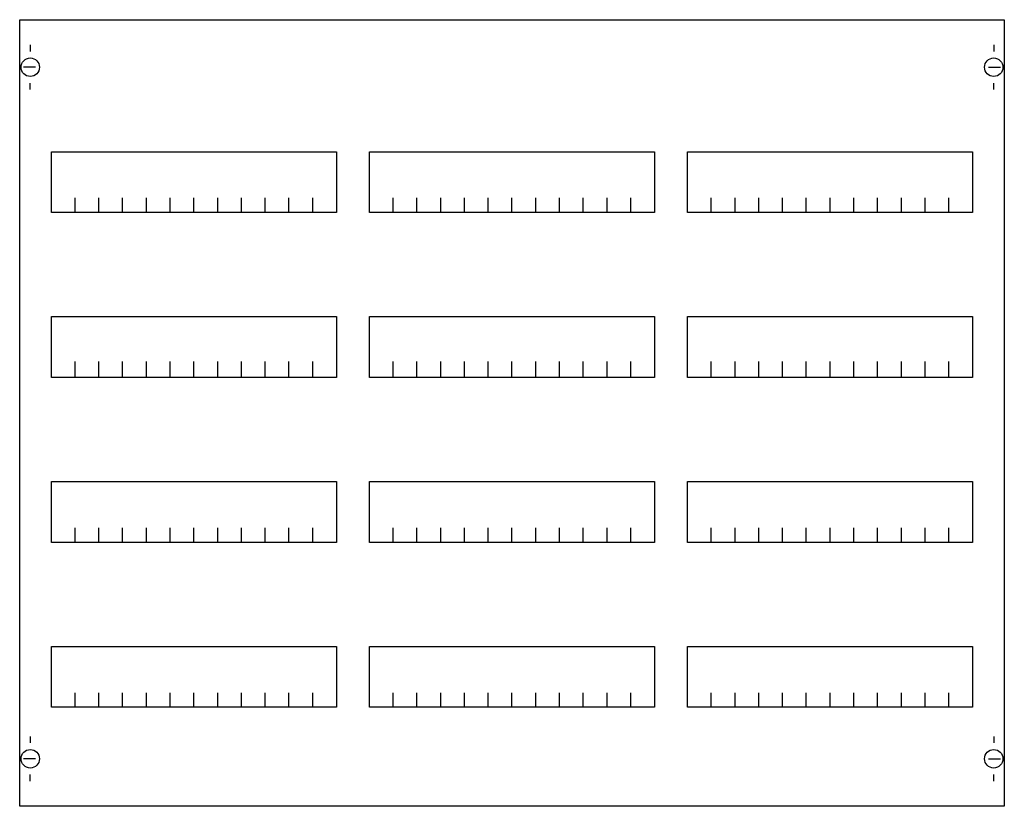
# Model space of a CAD drawing. Extents: x 0.2 to 74.8, y 0.2 to 59.8.
import ezdxf

# ---------------------------------------------------------------- set-up
doc = ezdxf.new("R2010")
doc.units = 0
doc.header["$MEASUREMENT"] = 0
doc.layers.get('0').update_dxf_attribs({"linetype": 'CONTINUOUS'})
doc.layers.add('1', color=7, linetype='CONTINUOUS')
doc.layers.add('29', color=7, linetype='CONTINUOUS')

# ---------------------------------------------------------------- blocks, each defined once
blk = doc.blocks.new('MBG304')
at = {"layer": '1', "color": 7, "linetype": 'CONTINUOUS'}
for p, q in [((1, 57.9), (1, 57.4)), ((74, 57.9), (74, 57.4)), ((1.4, 56.2), (0.5, 56.2)), ((73.6, 56.2), (74.5, 56.2)), ((1, 54.5), (1, 55)), ((74, 54.5), (74, 55)), ((1, 5.5), (1, 5)), ((74, 5.5), (74, 5)), ((1.4, 3.8), (0.5, 3.8)), ((73.6, 3.8), (74.5, 3.8)), ((1, 2.1), (1, 2.6)), ((74, 2.1), (74, 2.6))]:
    blk.add_line(p, q, dxfattribs=at)
for points in [[(74.8, 59.8), (74.8, 0.2), (0.2, 0.2), (0.2, 59.8)], [(24.2, 49.8), (24.2, 45.2), (2.6, 45.2), (2.6, 49.8)], [(48.3, 49.8), (48.3, 45.2), (26.7, 45.2), (26.7, 49.8)], [(72.4, 49.8), (72.4, 45.2), (50.8, 45.2), (50.8, 49.8)], [(24.2, 37.3), (24.2, 32.7), (2.6, 32.7), (2.6, 37.3)], [(48.3, 37.3), (48.3, 32.7), (26.7, 32.7), (26.7, 37.3)], [(72.4, 37.3), (72.4, 32.7), (50.8, 32.7), (50.8, 37.3)], [(24.2, 24.8), (24.2, 20.2), (2.6, 20.2), (2.6, 24.8)], [(48.3, 24.8), (48.3, 20.2), (26.7, 20.2), (26.7, 24.8)], [(72.4, 24.8), (72.4, 20.2), (50.8, 20.2), (50.8, 24.8)], [(24.2, 12.3), (24.2, 7.7), (2.6, 7.7), (2.6, 12.3)], [(48.3, 12.3), (48.3, 7.7), (26.7, 7.7), (26.7, 12.3)], [(72.4, 12.3), (72.4, 7.7), (50.8, 7.7), (50.8, 12.3)]]:
    blk.add_lwpolyline(points, close=True, dxfattribs=at)
for points in [[(4.4, 45.2), (4.4, 46.3)], [(6.2, 45.2), (6.2, 46.3), (6.2, 46.3)], [(8, 45.2), (8, 46.3)], [(9.8, 45.2), (9.8, 46.3)], [(11.6, 45.2), (11.6, 46.3)], [(13.4, 45.2), (13.4, 46.3)], [(15.2, 45.2), (15.2, 46.3)], [(17, 45.2), (17, 46.3)], [(18.8, 45.2), (18.8, 46.3)], [(20.6, 45.2), (20.6, 46.3)], [(22.4, 45.2), (22.4, 46.3)], [(28.5, 45.2), (28.5, 46.3)], [(30.3, 45.2), (30.3, 46.3), (30.3, 46.3)], [(32.1, 45.2), (32.1, 46.3)], [(33.9, 45.2), (33.9, 46.3)], [(35.7, 45.2), (35.7, 46.3)], [(37.5, 45.2), (37.5, 46.3)], [(39.3, 45.2), (39.3, 46.3)], [(41.1, 45.2), (41.1, 46.3)], [(42.9, 45.2), (42.9, 46.3)], [(44.7, 45.2), (44.7, 46.3)], [(46.5, 45.2), (46.5, 46.3)], [(52.6, 45.2), (52.6, 46.3)], [(54.4, 45.2), (54.4, 46.3), (54.4, 46.3)], [(56.2, 45.2), (56.2, 46.3)], [(58, 45.2), (58, 46.3)], [(59.8, 45.2), (59.8, 46.3)], [(61.6, 45.2), (61.6, 46.3)], [(63.4, 45.2), (63.4, 46.3)], [(65.2, 45.2), (65.2, 46.3)], [(67, 45.2), (67, 46.3)], [(68.8, 45.2), (68.8, 46.3)], [(70.6, 45.2), (70.6, 46.3)], [(4.4, 32.8), (4.4, 33.9)], [(4.4, 32.8), (4.4, 33.9)], [(4.4, 32.7), (4.4, 33.8)], [(6.2, 32.8), (6.2, 33.9), (6.2, 33.9)], [(6.2, 32.8), (6.2, 33.9), (6.2, 33.9)], [(6.2, 32.7), (6.2, 33.8), (6.2, 33.8)], [(8, 32.8), (8, 33.9)], [(8, 32.8), (8, 33.9)], [(8, 32.7), (8, 33.8)], [(9.8, 32.8), (9.8, 33.9)], [(9.8, 32.8), (9.8, 33.9)], [(9.8, 32.7), (9.8, 33.8)], [(11.6, 32.8), (11.6, 33.9)], [(11.6, 32.8), (11.6, 33.9)], [(11.6, 32.7), (11.6, 33.8)], [(13.4, 32.8), (13.4, 33.9)], [(13.4, 32.8), (13.4, 33.9)], [(13.4, 32.7), (13.4, 33.8)], [(15.2, 32.8), (15.2, 33.9)], [(15.2, 32.8), (15.2, 33.9)], [(15.2, 32.7), (15.2, 33.8)], [(17, 32.8), (17, 33.9)], [(17, 32.8), (17, 33.9)], [(17, 32.7), (17, 33.8)], [(18.8, 32.8), (18.8, 33.9)], [(18.8, 32.8), (18.8, 33.9)], [(18.8, 32.7), (18.8, 33.8)], [(20.6, 32.8), (20.6, 33.9)], [(20.6, 32.8), (20.6, 33.9)], [(20.6, 32.7), (20.6, 33.8)], [(22.4, 32.8), (22.4, 33.9)], [(22.4, 32.8), (22.4, 33.9)], [(22.4, 32.7), (22.4, 33.8)], [(28.5, 32.8), (28.5, 33.9)], [(28.5, 32.8), (28.5, 33.9)], [(28.5, 32.7), (28.5, 33.8)], [(30.3, 32.8), (30.3, 33.9), (30.3, 33.9)], [(30.3, 32.8), (30.3, 33.9), (30.3, 33.9)], [(30.3, 32.7), (30.3, 33.8), (30.3, 33.8)], [(32.1, 32.8), (32.1, 33.9)], [(32.1, 32.8), (32.1, 33.9)], [(32.1, 32.7), (32.1, 33.8)], [(33.9, 32.8), (33.9, 33.9)], [(33.9, 32.8), (33.9, 33.9)], [(33.9, 32.7), (33.9, 33.8)], [(35.7, 32.8), (35.7, 33.9)], [(35.7, 32.8), (35.7, 33.9)], [(35.7, 32.7), (35.7, 33.8)], [(37.5, 32.8), (37.5, 33.9)], [(37.5, 32.8), (37.5, 33.9)], [(37.5, 32.7), (37.5, 33.8)], [(39.3, 32.8), (39.3, 33.9)], [(39.3, 32.8), (39.3, 33.9)], [(39.3, 32.7), (39.3, 33.8)], [(41.1, 32.8), (41.1, 33.9)], [(41.1, 32.8), (41.1, 33.9)], [(41.1, 32.7), (41.1, 33.8)], [(42.9, 32.8), (42.9, 33.9)], [(42.9, 32.8), (42.9, 33.9)], [(42.9, 32.7), (42.9, 33.8)], [(44.7, 32.8), (44.7, 33.9)], [(44.7, 32.8), (44.7, 33.9)], [(44.7, 32.7), (44.7, 33.8)], [(46.5, 32.8), (46.5, 33.9)], [(46.5, 32.8), (46.5, 33.9)], [(46.5, 32.7), (46.5, 33.8)], [(52.6, 32.8), (52.6, 33.9)], [(52.6, 32.8), (52.6, 33.9)], [(52.6, 32.7), (52.6, 33.8)], [(54.4, 32.8), (54.4, 33.9), (54.4, 33.9)], [(54.4, 32.8), (54.4, 33.9), (54.4, 33.9)], [(54.4, 32.7), (54.4, 33.8), (54.4, 33.8)], [(56.2, 32.8), (56.2, 33.9)], [(56.2, 32.8), (56.2, 33.9)], [(56.2, 32.7), (56.2, 33.8)], [(58, 32.8), (58, 33.9)], [(58, 32.8), (58, 33.9)], [(58, 32.7), (58, 33.8)], [(59.8, 32.8), (59.8, 33.9)], [(59.8, 32.8), (59.8, 33.9)], [(59.8, 32.7), (59.8, 33.8)], [(61.6, 32.8), (61.6, 33.9)], [(61.6, 32.8), (61.6, 33.9)], [(61.6, 32.7), (61.6, 33.8)], [(63.4, 32.8), (63.4, 33.9)], [(63.4, 32.8), (63.4, 33.9)], [(63.4, 32.7), (63.4, 33.8)], [(65.2, 32.8), (65.2, 33.9)], [(65.2, 32.8), (65.2, 33.9)], [(65.2, 32.7), (65.2, 33.8)], [(67, 32.8), (67, 33.9)], [(67, 32.8), (67, 33.9)], [(67, 32.7), (67, 33.8)], [(68.8, 32.8), (68.8, 33.9)], [(68.8, 32.8), (68.8, 33.9)], [(68.8, 32.7), (68.8, 33.8)], [(70.6, 32.8), (70.6, 33.9)], [(70.6, 32.8), (70.6, 33.9)], [(70.6, 32.7), (70.6, 33.8)], [(4.4, 20.2), (4.4, 21.3)], [(6.2, 20.2), (6.2, 21.3), (6.2, 21.3)], [(8, 20.2), (8, 21.3)], [(9.8, 20.2), (9.8, 21.3)], [(11.6, 20.2), (11.6, 21.3)], [(13.4, 20.2), (13.4, 21.3)], [(15.2, 20.2), (15.2, 21.3)], [(17, 20.2), (17, 21.3)], [(18.8, 20.2), (18.8, 21.3)], [(20.6, 20.2), (20.6, 21.3)], [(22.4, 20.2), (22.4, 21.3)], [(28.5, 20.2), (28.5, 21.3)], [(30.3, 20.2), (30.3, 21.3), (30.3, 21.3)], [(32.1, 20.2), (32.1, 21.3)], [(33.9, 20.2), (33.9, 21.3)], [(35.7, 20.2), (35.7, 21.3)], [(37.5, 20.2), (37.5, 21.3)], [(39.3, 20.2), (39.3, 21.3)], [(41.1, 20.2), (41.1, 21.3)], [(42.9, 20.2), (42.9, 21.3)], [(44.7, 20.2), (44.7, 21.3)], [(46.5, 20.2), (46.5, 21.3)], [(52.6, 20.2), (52.6, 21.3)], [(54.4, 20.2), (54.4, 21.3), (54.4, 21.3)], [(56.2, 20.2), (56.2, 21.3)], [(58, 20.2), (58, 21.3)], [(59.8, 20.2), (59.8, 21.3)], [(61.6, 20.2), (61.6, 21.3)], [(63.4, 20.2), (63.4, 21.3)], [(65.2, 20.2), (65.2, 21.3)], [(67, 20.2), (67, 21.3)], [(68.8, 20.2), (68.8, 21.3)], [(70.6, 20.2), (70.6, 21.3)], [(4.4, 7.7), (4.4, 8.8)], [(6.2, 7.7), (6.2, 8.8), (6.2, 8.8)], [(8, 7.7), (8, 8.8)], [(9.8, 7.7), (9.8, 8.8)], [(11.6, 7.7), (11.6, 8.8)], [(13.4, 7.7), (13.4, 8.8)], [(15.2, 7.7), (15.2, 8.8)], [(17, 7.7), (17, 8.8)], [(18.8, 7.7), (18.8, 8.8)], [(20.6, 7.7), (20.6, 8.8)], [(22.4, 7.7), (22.4, 8.8)], [(28.5, 7.7), (28.5, 8.8)], [(30.3, 7.7), (30.3, 8.8), (30.3, 8.8)], [(32.1, 7.7), (32.1, 8.8)], [(33.9, 7.7), (33.9, 8.8)], [(35.7, 7.7), (35.7, 8.8)], [(37.5, 7.7), (37.5, 8.8)], [(39.3, 7.7), (39.3, 8.8)], [(41.1, 7.7), (41.1, 8.8)], [(42.9, 7.7), (42.9, 8.8)], [(44.7, 7.7), (44.7, 8.8)], [(46.5, 7.7), (46.5, 8.8)], [(52.6, 7.7), (52.6, 8.8)], [(54.4, 7.7), (54.4, 8.8), (54.4, 8.8)], [(56.2, 7.7), (56.2, 8.8)], [(58, 7.7), (58, 8.8)], [(59.8, 7.7), (59.8, 8.8)], [(61.6, 7.7), (61.6, 8.8)], [(63.4, 7.7), (63.4, 8.8)], [(65.2, 7.7), (65.2, 8.8)], [(67, 7.7), (67, 8.8)], [(68.8, 7.7), (68.8, 8.8)], [(70.6, 7.7), (70.6, 8.8)]]:
    blk.add_lwpolyline(points, dxfattribs=at)
for centre in [(1, 56.2), (74, 56.2), (1, 3.8), (74, 3.8)]:
    blk.add_circle(centre, 0.7, dxfattribs=at)
at = {"layer": '29', "color": 7, "linetype": 'CONTINUOUS'}
for points in [[(74.8, 59.8), (74.8, 0.2), (0.2, 0.2), (0.2, 59.8)], [(24.2, 49.8), (24.2, 45.2), (2.6, 45.2), (2.6, 49.8)], [(48.3, 49.8), (48.3, 45.2), (26.7, 45.2), (26.7, 49.8)], [(72.4, 49.8), (72.4, 45.2), (50.8, 45.2), (50.8, 49.8)], [(24.2, 37.3), (24.2, 32.7), (2.6, 32.7), (2.6, 37.3)], [(48.3, 37.3), (48.3, 32.7), (26.7, 32.7), (26.7, 37.3)], [(72.4, 37.3), (72.4, 32.7), (50.8, 32.7), (50.8, 37.3)], [(24.2, 24.8), (24.2, 20.2), (2.6, 20.2), (2.6, 24.8)], [(48.3, 24.8), (48.3, 20.2), (26.7, 20.2), (26.7, 24.8)], [(72.4, 24.8), (72.4, 20.2), (50.8, 20.2), (50.8, 24.8)], [(24.2, 12.3), (24.2, 7.7), (2.6, 7.7), (2.6, 12.3)], [(48.3, 12.3), (48.3, 7.7), (26.7, 7.7), (26.7, 12.3)], [(72.4, 12.3), (72.4, 7.7), (50.8, 7.7), (50.8, 12.3)]]:
    blk.add_lwpolyline(points, close=True, dxfattribs=at)
for points in [[(4.4, 45.2), (4.4, 46.3)], [(6.2, 45.2), (6.2, 46.3), (6.2, 46.3)], [(8, 45.2), (8, 46.3)], [(9.8, 45.2), (9.8, 46.3)], [(11.6, 45.2), (11.6, 46.3)], [(13.4, 45.2), (13.4, 46.3)], [(15.2, 45.2), (15.2, 46.3)], [(17, 45.2), (17, 46.3)], [(18.8, 45.2), (18.8, 46.3)], [(20.6, 45.2), (20.6, 46.3)], [(22.4, 45.2), (22.4, 46.3)], [(28.5, 45.2), (28.5, 46.3)], [(30.3, 45.2), (30.3, 46.3), (30.3, 46.3)], [(32.1, 45.2), (32.1, 46.3)], [(33.9, 45.2), (33.9, 46.3)], [(35.7, 45.2), (35.7, 46.3)], [(37.5, 45.2), (37.5, 46.3)], [(39.3, 45.2), (39.3, 46.3)], [(41.1, 45.2), (41.1, 46.3)], [(42.9, 45.2), (42.9, 46.3)], [(44.7, 45.2), (44.7, 46.3)], [(46.5, 45.2), (46.5, 46.3)], [(52.6, 45.2), (52.6, 46.3)], [(54.4, 45.2), (54.4, 46.3), (54.4, 46.3)], [(56.2, 45.2), (56.2, 46.3)], [(58, 45.2), (58, 46.3)], [(59.8, 45.2), (59.8, 46.3)], [(61.6, 45.2), (61.6, 46.3)], [(63.4, 45.2), (63.4, 46.3)], [(65.2, 45.2), (65.2, 46.3)], [(67, 45.2), (67, 46.3)], [(68.8, 45.2), (68.8, 46.3)], [(70.6, 45.2), (70.6, 46.3)], [(4.4, 32.8), (4.4, 33.9)], [(4.4, 32.8), (4.4, 33.9)], [(4.4, 32.7), (4.4, 33.8)], [(6.2, 32.8), (6.2, 33.9), (6.2, 33.9)], [(6.2, 32.8), (6.2, 33.9), (6.2, 33.9)], [(6.2, 32.7), (6.2, 33.8), (6.2, 33.8)], [(8, 32.8), (8, 33.9)], [(8, 32.8), (8, 33.9)], [(8, 32.7), (8, 33.8)], [(9.8, 32.8), (9.8, 33.9)], [(9.8, 32.8), (9.8, 33.9)], [(9.8, 32.7), (9.8, 33.8)], [(11.6, 32.8), (11.6, 33.9)], [(11.6, 32.8), (11.6, 33.9)], [(11.6, 32.7), (11.6, 33.8)], [(13.4, 32.8), (13.4, 33.9)], [(13.4, 32.8), (13.4, 33.9)], [(13.4, 32.7), (13.4, 33.8)], [(15.2, 32.8), (15.2, 33.9)], [(15.2, 32.8), (15.2, 33.9)], [(15.2, 32.7), (15.2, 33.8)], [(17, 32.8), (17, 33.9)], [(17, 32.8), (17, 33.9)], [(17, 32.7), (17, 33.8)], [(18.8, 32.8), (18.8, 33.9)], [(18.8, 32.8), (18.8, 33.9)], [(18.8, 32.7), (18.8, 33.8)], [(20.6, 32.8), (20.6, 33.9)], [(20.6, 32.8), (20.6, 33.9)], [(20.6, 32.7), (20.6, 33.8)], [(22.4, 32.8), (22.4, 33.9)], [(22.4, 32.8), (22.4, 33.9)], [(22.4, 32.7), (22.4, 33.8)], [(28.5, 32.8), (28.5, 33.9)], [(28.5, 32.8), (28.5, 33.9)], [(28.5, 32.7), (28.5, 33.8)], [(30.3, 32.8), (30.3, 33.9), (30.3, 33.9)], [(30.3, 32.8), (30.3, 33.9), (30.3, 33.9)], [(30.3, 32.7), (30.3, 33.8), (30.3, 33.8)], [(32.1, 32.8), (32.1, 33.9)], [(32.1, 32.8), (32.1, 33.9)], [(32.1, 32.7), (32.1, 33.8)], [(33.9, 32.8), (33.9, 33.9)], [(33.9, 32.8), (33.9, 33.9)], [(33.9, 32.7), (33.9, 33.8)], [(35.7, 32.8), (35.7, 33.9)], [(35.7, 32.8), (35.7, 33.9)], [(35.7, 32.7), (35.7, 33.8)], [(37.5, 32.8), (37.5, 33.9)], [(37.5, 32.8), (37.5, 33.9)], [(37.5, 32.7), (37.5, 33.8)], [(39.3, 32.8), (39.3, 33.9)], [(39.3, 32.8), (39.3, 33.9)], [(39.3, 32.7), (39.3, 33.8)], [(41.1, 32.8), (41.1, 33.9)], [(41.1, 32.8), (41.1, 33.9)], [(41.1, 32.7), (41.1, 33.8)], [(42.9, 32.8), (42.9, 33.9)], [(42.9, 32.8), (42.9, 33.9)], [(42.9, 32.7), (42.9, 33.8)], [(44.7, 32.8), (44.7, 33.9)], [(44.7, 32.8), (44.7, 33.9)], [(44.7, 32.7), (44.7, 33.8)], [(46.5, 32.8), (46.5, 33.9)], [(46.5, 32.8), (46.5, 33.9)], [(46.5, 32.7), (46.5, 33.8)], [(52.6, 32.8), (52.6, 33.9)], [(52.6, 32.8), (52.6, 33.9)], [(52.6, 32.7), (52.6, 33.8)], [(54.4, 32.8), (54.4, 33.9), (54.4, 33.9)], [(54.4, 32.8), (54.4, 33.9), (54.4, 33.9)], [(54.4, 32.7), (54.4, 33.8), (54.4, 33.8)], [(56.2, 32.8), (56.2, 33.9)], [(56.2, 32.8), (56.2, 33.9)], [(56.2, 32.7), (56.2, 33.8)], [(58, 32.8), (58, 33.9)], [(58, 32.8), (58, 33.9)], [(58, 32.7), (58, 33.8)], [(59.8, 32.8), (59.8, 33.9)], [(59.8, 32.8), (59.8, 33.9)], [(59.8, 32.7), (59.8, 33.8)], [(61.6, 32.8), (61.6, 33.9)], [(61.6, 32.8), (61.6, 33.9)], [(61.6, 32.7), (61.6, 33.8)], [(63.4, 32.8), (63.4, 33.9)], [(63.4, 32.8), (63.4, 33.9)], [(63.4, 32.7), (63.4, 33.8)], [(65.2, 32.8), (65.2, 33.9)], [(65.2, 32.8), (65.2, 33.9)], [(65.2, 32.7), (65.2, 33.8)], [(67, 32.8), (67, 33.9)], [(67, 32.8), (67, 33.9)], [(67, 32.7), (67, 33.8)], [(68.8, 32.8), (68.8, 33.9)], [(68.8, 32.8), (68.8, 33.9)], [(68.8, 32.7), (68.8, 33.8)], [(70.6, 32.8), (70.6, 33.9)], [(70.6, 32.8), (70.6, 33.9)], [(70.6, 32.7), (70.6, 33.8)], [(4.4, 20.2), (4.4, 21.3)], [(6.2, 20.2), (6.2, 21.3), (6.2, 21.3)], [(8, 20.2), (8, 21.3)], [(9.8, 20.2), (9.8, 21.3)], [(11.6, 20.2), (11.6, 21.3)], [(13.4, 20.2), (13.4, 21.3)], [(15.2, 20.2), (15.2, 21.3)], [(17, 20.2), (17, 21.3)], [(18.8, 20.2), (18.8, 21.3)], [(20.6, 20.2), (20.6, 21.3)], [(22.4, 20.2), (22.4, 21.3)], [(28.5, 20.2), (28.5, 21.3)], [(30.3, 20.2), (30.3, 21.3), (30.3, 21.3)], [(32.1, 20.2), (32.1, 21.3)], [(33.9, 20.2), (33.9, 21.3)], [(35.7, 20.2), (35.7, 21.3)], [(37.5, 20.2), (37.5, 21.3)], [(39.3, 20.2), (39.3, 21.3)], [(41.1, 20.2), (41.1, 21.3)], [(42.9, 20.2), (42.9, 21.3)], [(44.7, 20.2), (44.7, 21.3)], [(46.5, 20.2), (46.5, 21.3)], [(52.6, 20.2), (52.6, 21.3)], [(54.4, 20.2), (54.4, 21.3), (54.4, 21.3)], [(56.2, 20.2), (56.2, 21.3)], [(58, 20.2), (58, 21.3)], [(59.8, 20.2), (59.8, 21.3)], [(61.6, 20.2), (61.6, 21.3)], [(63.4, 20.2), (63.4, 21.3)], [(65.2, 20.2), (65.2, 21.3)], [(67, 20.2), (67, 21.3)], [(68.8, 20.2), (68.8, 21.3)], [(70.6, 20.2), (70.6, 21.3)], [(4.4, 7.7), (4.4, 8.8)], [(6.2, 7.7), (6.2, 8.8), (6.2, 8.8)], [(8, 7.7), (8, 8.8)], [(9.8, 7.7), (9.8, 8.8)], [(11.6, 7.7), (11.6, 8.8)], [(13.4, 7.7), (13.4, 8.8)], [(15.2, 7.7), (15.2, 8.8)], [(17, 7.7), (17, 8.8)], [(18.8, 7.7), (18.8, 8.8)], [(20.6, 7.7), (20.6, 8.8)], [(22.4, 7.7), (22.4, 8.8)], [(28.5, 7.7), (28.5, 8.8)], [(30.3, 7.7), (30.3, 8.8), (30.3, 8.8)], [(32.1, 7.7), (32.1, 8.8)], [(33.9, 7.7), (33.9, 8.8)], [(35.7, 7.7), (35.7, 8.8)], [(37.5, 7.7), (37.5, 8.8)], [(39.3, 7.7), (39.3, 8.8)], [(41.1, 7.7), (41.1, 8.8)], [(42.9, 7.7), (42.9, 8.8)], [(44.7, 7.7), (44.7, 8.8)], [(46.5, 7.7), (46.5, 8.8)], [(52.6, 7.7), (52.6, 8.8)], [(54.4, 7.7), (54.4, 8.8), (54.4, 8.8)], [(56.2, 7.7), (56.2, 8.8)], [(58, 7.7), (58, 8.8)], [(59.8, 7.7), (59.8, 8.8)], [(61.6, 7.7), (61.6, 8.8)], [(63.4, 7.7), (63.4, 8.8)], [(65.2, 7.7), (65.2, 8.8)], [(67, 7.7), (67, 8.8)], [(68.8, 7.7), (68.8, 8.8)], [(70.6, 7.7), (70.6, 8.8)]]:
    blk.add_lwpolyline(points, dxfattribs=at)

msp = doc.modelspace()

# ---------------------------------------------------------------- block references
msp.add_blockref('MBG304', (0, 0))

doc.saveas('drawing.dxf')
